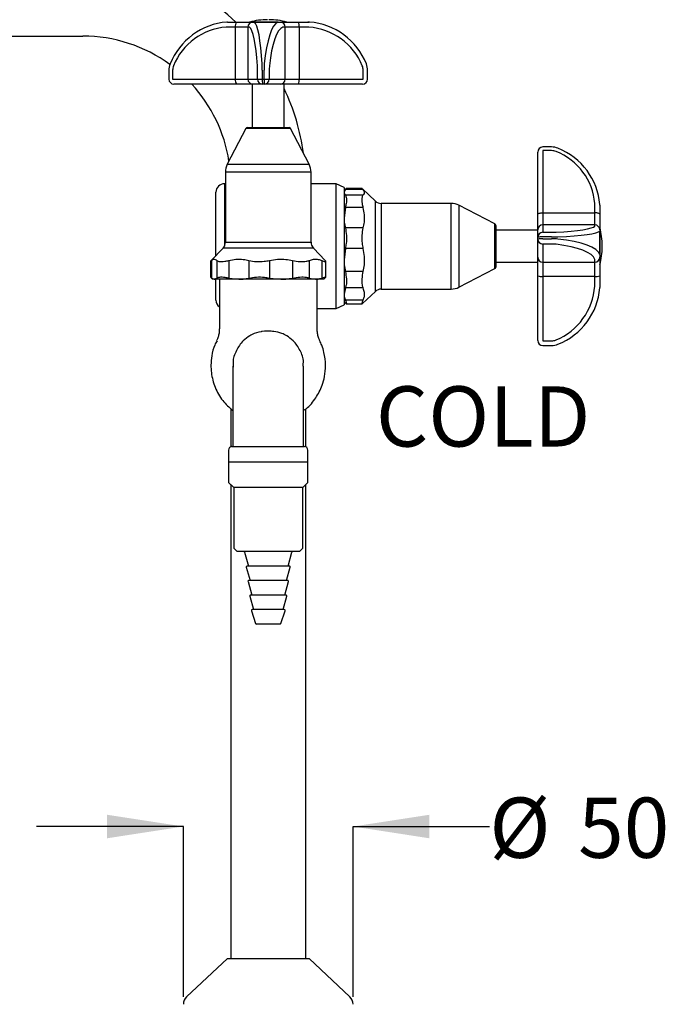
# Model space of a CAD drawing. Units: millimetres. Extents: x 27 to 232, y 20 to 177.
# Drawn here: x 81 to 124, y 55 to 120 of the extents above; entities that cross this region are included whole.
import ezdxf

# ---------------------------------------------------------------- set-up
doc = ezdxf.new("R2010")
doc.units = ezdxf.units.MM
doc.layers.add('ANNOTATIONS', color=7, linetype='Continuous')
doc.layers.add('DIMENSIONS', color=7, linetype='Continuous')
doc.styles.add('SLDTEXTSTYLE0', font='TXT', dxfattribs={"width": 0.7})
doc.dimstyles.new('SLDDIMSTYLE0', dxfattribs={"dimtxt": 5.037667, "dimasz": 2.350911, "dimexe": 0, "dimexo": 0.0625, "dimgap": 1.259417, "dimtad": 0, "dimtih": 1, "dimtoh": 1, "dimdec": 0, "dimlfac": 4.5, "dimrnd": 1e-09, "dimzin": 12, "dimdsep": 46, "dimtxsty": 'SLDTEXTSTYLE0', "dimsah": 1, "dimcen": 0.09, "dimadec": 0, "dimazin": 3, "dimtfac": 1, "dimtdec": 0, "dimtmove": 0, "dimatfit": 0, "dimfxl": 0, "dimfrac": 2, "dimtolj": 1, "dimtzin": 12, "dimarcsym": 0})

# ---------------------------------------------------------------- blocks, each defined once
blk = doc.blocks.new('_D')
at = {"layer": 'DIMENSIONS', "color": 7}
for p, q in [((91.485, 66.38), (81.797, 66.38)), ((91.485, 55.169), (91.485, 66.38)), ((102.663, 55.169), (102.663, 66.38)), ((102.663, 66.38), (111.651, 66.38))]:
    blk.add_line(p, q, dxfattribs=at)
for points in [[(91.485, 66.38), (86.448, 67.155), (86.448, 65.604)], [(102.663, 66.38), (107.701, 65.604), (107.701, 67.155)]]:
    blk.add_solid(points, dxfattribs=at)
at = {"layer": 'DIMENSIONS', "color": 7, "char_height": 3.9687, "attachment_point": 1, "style": 'SLDTEXTSTYLE0'}
for s, insert in [('%%c', (111.651, 68.287)), ('50', (117.502, 68.287))]:
    blk.add_mtext(s, dxfattribs=dict(at, insert=insert))

msp = doc.modelspace()

# ---------------------------------------------------------------- linework, layer by layer
at = {"color": 7, "linetype": 'Continuous', "lineweight": 25}
for p, q in [((94.387, 119.368), (94.995, 119.368)), ((94.995, 119.368), (96.066, 119.368)), ((96.066, 119.368), (96.159, 119.368)), ((96.159, 119.368), (97.718, 119.368)), ((97.715, 119.367), (96.159, 119.367)), ((97.718, 119.368), (97.874, 119.368)), ((97.874, 119.368), (99.06, 119.368)), ((99.06, 119.368), (99.681, 119.368)), ((99.681, 119.368), (99.761, 119.368)), ((99.794, 119.367), (99.714, 119.367)), ((94.913, 119.035), (94.304, 119.035)), ((95.737, 119.035), (94.913, 119.035)), ((94.913, 115.612), (94.913, 119.035)), ((95.737, 119.035), (95.737, 115.612)), ((95.829, 119.035), (95.737, 119.035)), ((98.197, 119.035), (98.041, 119.035)), ((98.197, 115.612), (98.197, 119.035)), ((99.11, 119.035), (98.197, 119.035)), ((99.11, 119.035), (99.11, 115.612)), ((99.731, 119.035), (99.11, 119.035)), ((75.963, 118.441), (84.852, 118.441)), ((90.524, 116.189), (90.524, 115.612)), ((90.774, 116.189), (90.774, 115.612)), ((96.366, 115.612), (96.366, 116.189)), ((96.679, 116.189), (96.679, 115.612)), ((96.799, 115.612), (96.799, 116.189)), ((97.139, 116.189), (97.139, 115.612)), ((103.334, 115.612), (103.334, 116.189)), ((103.624, 115.612), (103.624, 116.189)), ((90.774, 115.612), (94.913, 115.612)), ((94.913, 115.612), (95.737, 115.612)), ((95.737, 115.612), (96.366, 115.612)), ((96.366, 115.612), (96.679, 115.612)), ((96.679, 115.612), (96.799, 115.612)), ((96.799, 115.612), (97.139, 115.612)), ((97.139, 115.612), (98.197, 115.612)), ((98.197, 115.612), (99.11, 115.612)), ((99.11, 115.612), (103.334, 115.612)), ((94.995, 115.279), (90.857, 115.279)), ((96.066, 115.279), (94.995, 115.279)), ((96.022, 115.279), (96.022, 112.424)), ((96.696, 115.279), (96.066, 115.279)), ((96.816, 115.279), (96.696, 115.279)), ((97.874, 115.279), (96.816, 115.279)), ((99.06, 115.279), (97.874, 115.279)), ((98.126, 112.424), (98.126, 115.279)), ((103.285, 115.279), (99.06, 115.279)), ((103.291, 115.279), (103.285, 115.279)), ((95.599, 112.363), (94.376, 109.997)), ((95.697, 112.424), (98.451, 112.424)), ((99.772, 109.997), (98.55, 112.363)), ((115.751, 111.14), (115.174, 111.14)), ((114.841, 106.706), (114.841, 110.806)), ((115.174, 110.9), (115.174, 106.799)), ((115.751, 110.9), (115.174, 110.9)), ((94.252, 109.487), (94.252, 104.867)), ((99.896, 104.867), (99.896, 109.487)), ((94.252, 108.712), (94.185, 108.712)), ((101.55, 108.712), (99.896, 108.712)), ((102.074, 108.468), (101.55, 108.712)), ((101.55, 100.49), (101.55, 108.712)), ((102.074, 108.468), (102.074, 100.735)), ((102.178, 108.372), (102.074, 108.268)), ((102.157, 108.348), (102.074, 108.155)), ((103.317, 108.348), (102.157, 108.348)), ((103.257, 108.402), (102.213, 108.402)), ((103.257, 108.39), (103.26, 108.4)), ((103.293, 108.37), (103.317, 108.348)), ((104.136, 107.576), (103.295, 108.372)), ((93.63, 103.988), (93.63, 108.157)), ((103.317, 107.963), (102.157, 107.963)), ((102.157, 107.149), (102.074, 106.477)), ((103.317, 107.149), (102.157, 107.149)), ((109.137, 107.424), (104.518, 107.424)), ((112.014, 106.077), (109.647, 107.3)), ((118.596, 106.799), (118.596, 107.402)), ((118.93, 107.309), (118.93, 106.706)), ((114.841, 105.675), (114.841, 106.706)), ((115.174, 106.799), (115.174, 106.007)), ((115.174, 106.799), (118.596, 106.799)), ((118.596, 106.007), (118.596, 106.799)), ((118.93, 106.706), (118.93, 105.675)), ((103.317, 105.804), (102.157, 105.804)), ((112.074, 105.978), (112.074, 103.225)), ((115.174, 106.007), (115.174, 105.52)), ((118.596, 106.007), (115.174, 106.007)), ((118.596, 105.935), (118.596, 106.007)), ((114.841, 105.653), (112.074, 105.653)), ((114.841, 105.189), (114.841, 105.675)), ((114.841, 105.068), (114.841, 105.189)), ((114.841, 103.872), (114.841, 105.068)), ((115.174, 105.52), (115.751, 105.52)), ((115.751, 105.217), (115.174, 105.217)), ((115.174, 105.096), (115.751, 105.096)), ((118.928, 104.052), (118.928, 105.605)), ((118.93, 105.675), (118.93, 105.604)), ((118.93, 105.604), (118.93, 104.048)), ((94.1, 104.485), (93.314, 103.655)), ((100.834, 103.655), (100.048, 104.485)), ((102.157, 104.458), (102.074, 103.699)), ((103.317, 104.458), (102.157, 104.458)), ((115.751, 104.748), (115.174, 104.748)), ((115.174, 104.748), (115.174, 103.552)), ((119.085, 104.556), (119.085, 104.646)), ((114.841, 102.65), (114.841, 103.872)), ((118.93, 104.048), (118.93, 103.872)), ((118.93, 103.872), (118.93, 102.65)), ((93.279, 103.608), (93.279, 102.561)), ((93.326, 103.667), (93.326, 102.506)), ((93.683, 103.667), (93.683, 102.506)), ((94.477, 103.667), (94.477, 102.506)), ((95.806, 103.667), (95.806, 102.506)), ((97.149, 103.667), (97.149, 102.506)), ((98.673, 103.667), (98.673, 102.506)), ((99.778, 103.667), (99.778, 102.506)), ((100.602, 103.667), (100.602, 102.506)), ((100.869, 102.561), (100.869, 103.608)), ((109.647, 101.903), (112.014, 103.126)), ((112.074, 103.55), (114.841, 103.55)), ((115.174, 103.552), (118.596, 103.552)), ((115.174, 103.552), (115.174, 102.612)), ((118.596, 103.552), (118.596, 103.728)), ((118.596, 102.612), (118.596, 103.552)), ((93.314, 102.517), (93.407, 102.424)), ((93.326, 102.506), (93.504, 102.424)), ((94.477, 102.506), (95.141, 102.424)), ((97.149, 102.506), (97.911, 102.424)), ((99.778, 102.506), (100.19, 102.424)), ((100.741, 102.424), (100.834, 102.517)), ((100.868, 102.559), (100.833, 102.518)), ((103.317, 102.941), (102.157, 102.941)), ((114.841, 98.407), (114.841, 102.65)), ((118.596, 102.612), (115.174, 102.612)), ((115.174, 102.612), (115.174, 98.369)), ((118.596, 101.988), (118.596, 102.612)), ((118.93, 102.65), (118.93, 102.026)), ((93.504, 102.424), (93.407, 102.424)), ((95.141, 102.424), (93.504, 102.424)), ((93.63, 101.046), (93.63, 102.424)), ((93.852, 102.424), (93.852, 99.172)), ((97.911, 102.424), (95.141, 102.424)), ((100.19, 102.424), (97.911, 102.424)), ((100.741, 102.424), (100.19, 102.424)), ((100.296, 99.157), (100.296, 102.424)), ((102.157, 101.851), (102.074, 101.45)), ((103.317, 101.851), (102.157, 101.851)), ((118.93, 102.026), (118.93, 101.894)), ((103.295, 100.831), (104.136, 101.627)), ((104.518, 101.779), (109.137, 101.779)), ((101.55, 100.49), (102.074, 100.735)), ((102.074, 100.935), (102.178, 100.831)), ((103.317, 101.05), (102.157, 101.05)), ((102.209, 100.804), (102.18, 100.832)), ((102.213, 100.8), (103.257, 100.8)), ((100.296, 100.49), (101.55, 100.49)), ((114.841, 98.396), (114.841, 98.407)), ((115.174, 98.369), (115.751, 98.369)), ((115.174, 98.064), (115.751, 98.064)), ((94.741, 96.697), (94.741, 96.299)), ((94.763, 96.814), (94.773, 96.661)), ((99.377, 96.698), (99.387, 96.897)), ((99.407, 96.299), (99.407, 96.698)), ((94.604, 93.914), (94.604, 91.386)), ((99.544, 91.386), (99.544, 93.882)), ((94.741, 91.512), (94.741, 91.401)), ((99.407, 91.401), (99.407, 91.512)), ((94.463, 91.179), (94.463, 90.379)), ((94.685, 91.401), (99.074, 91.401)), ((99.074, 91.401), (99.463, 91.401)), ((99.685, 90.379), (99.685, 91.179)), ((94.463, 90.379), (94.463, 89.046)), ((97.074, 90.379), (94.463, 90.379)), ((99.685, 90.379), (97.074, 90.379)), ((99.685, 89.046), (99.685, 90.379)), ((94.463, 89.046), (94.796, 88.712)), ((94.604, 88.905), (94.604, 57.69)), ((99.352, 88.712), (99.685, 89.046)), ((99.544, 57.69), (99.544, 88.905)), ((94.796, 88.712), (94.796, 84.712)), ((97.074, 88.712), (94.796, 88.712)), ((99.352, 88.712), (97.074, 88.712)), ((99.352, 84.712), (99.352, 88.712)), ((94.796, 84.712), (95.019, 84.49)), ((97.074, 84.49), (95.019, 84.49)), ((95.513, 84.441), (95.766, 83.535)), ((99.13, 84.49), (97.074, 84.49)), ((98.382, 83.535), (98.635, 84.441)), ((99.13, 84.49), (99.352, 84.712)), ((95.63, 83.464), (95.877, 82.579)), ((97.074, 83.535), (95.683, 83.535)), ((98.465, 83.535), (97.074, 83.535)), ((98.271, 82.579), (98.519, 83.464)), ((95.741, 82.509), (95.988, 81.624)), ((97.074, 82.579), (95.794, 82.579)), ((98.354, 82.579), (97.074, 82.579)), ((98.16, 81.624), (98.408, 82.509)), ((95.851, 81.553), (96.099, 80.668)), ((97.074, 81.624), (95.905, 81.624)), ((98.243, 81.624), (97.074, 81.624)), ((98.049, 80.668), (98.297, 81.553)), ((95.963, 80.595), (96.241, 79.751)), ((97.074, 80.668), (96.016, 80.668)), ((98.132, 80.668), (97.074, 80.668)), ((97.907, 79.751), (98.185, 80.595)), ((97.074, 79.712), (96.294, 79.712)), ((97.855, 79.712), (97.074, 79.712)), ((94.385, 57.69), (91.695, 55.154)), ((94.385, 57.69), (97.074, 57.69)), ((97.074, 57.69), (99.763, 57.69)), ((102.454, 55.154), (99.763, 57.69))]:
    msp.add_line(p, q, dxfattribs=at)
at = {"color": 8, "linetype": 'Continuous', "lineweight": 25}
for p, q in [((98.55, 112.363), (95.599, 112.363)), ((94.376, 109.997), (99.772, 109.997)), ((99.896, 109.487), (94.252, 109.487)), ((94.185, 108.712), (94.185, 104.603)), ((104.136, 101.627), (104.136, 107.576)), ((104.518, 107.424), (104.518, 101.808)), ((109.137, 101.779), (109.137, 107.424)), ((109.647, 107.3), (109.647, 101.903)), ((112.014, 103.126), (112.014, 106.077)), ((96.593, 104.485), (94.1, 104.485)), ((94.252, 104.867), (96.618, 104.867)), ((100.048, 104.485), (96.593, 104.485)), ((96.618, 104.867), (99.896, 104.867)), ((104.518, 101.808), (104.518, 101.779)), ((94.755, 96.735), (94.741, 96.516))]:
    msp.add_line(p, q, dxfattribs=at)
at = {"color": 7, "linetype": 'Continuous', "lineweight": 25, "flags": 128}
for points in [[(114.841, 106.706), (114.847, 106.724), (114.866, 106.742), (114.897, 106.758), (114.938, 106.772), (114.989, 106.784), (115.047, 106.792), (115.109, 106.798), (115.174, 106.799)], [(118.93, 106.706), (118.923, 106.724), (118.904, 106.742), (118.873, 106.758), (118.832, 106.772), (118.781, 106.784), (118.724, 106.792), (118.661, 106.798), (118.596, 106.799)]]:
    msp.add_lwpolyline(points, dxfattribs=at)
at = {"color": 7, "linetype": 'Continuous', "lineweight": 25}
for centre, radius, start, end in [((84.852, 108.688), 14.691, 46.63299, 90), ((95.311, 119.113), 0.406, 141.08487, 191.10582), ((96.068, 119.036), 0.332, 90.31614, 180.31269), ((97.029, 114.968), 4.556, 90, 105.02668), ((97.119, 114.968), 4.556, 74.97332, 90), ((97.869, 119.04), 0.328, 359.10855, 89.07991), ((98.507, 119.116), 0.608, 352.29273, 24.47157), ((84.852, 108.688), 9.753, 53.94758, 90), ((90.857, 115.612), 0.333, 180, 270), ((95.311, 115.534), 0.406, 168.89418, 218.91513), ((96.068, 115.611), 0.332, 179.68731, 269.68386), ((96.697, 115.611), 0.332, 179.68731, 269.68386), ((98.322, 115.529), 1.645, 177.10415, 188.74813), ((98.443, 115.529), 1.645, 177.10415, 188.74813), ((96.811, 115.607), 0.328, 270.92009, 0.89145), ((97.869, 115.607), 0.328, 270.92009, 0.89145), ((98.507, 115.531), 0.608, 335.52843, 7.70727), ((103.291, 115.612), 0.333, 270.0375, 0.03745), ((84.852, 108.688), 9.753, 8.97537, 42.51478), ((84.852, 108.688), 14.691, 7.91834, 25.37371), ((95.697, 112.312), 0.111, 90, 152.67611), ((98.451, 112.312), 0.111, 27.32389, 90), ((115.174, 110.806), 0.333, 90, 180), ((95.363, 109.487), 1.111, 152.67611, 180), ((98.785, 109.487), 1.111, 0, 27.32389), ((94.185, 108.157), 0.556, 90, 180), ((104.518, 107.979), 0.556, 226.56859, 270), ((109.137, 106.312), 1.111, 62.67611, 90), ((111.963, 105.978), 0.111, 0, 62.67611), ((115.173, 105.674), 0.332, 89.81333, 179.81211), ((118.597, 105.674), 0.332, 0.18789, 90.18667), ((114.53, 104.646), 4.556, 0, 15.02668), ((115.173, 105.188), 0.332, 89.81333, 179.81211), ((115.091, 104.212), 1.008, 85.29381, 104.38938), ((115.091, 104.091), 1.008, 85.29381, 104.38938), ((115.168, 105.075), 0.327, 181.19331, 271.14556), ((93.696, 104.867), 0.556, 316.56859, 0), ((100.452, 104.867), 0.556, 180, 223.43141), ((114.53, 104.556), 4.556, 344.97332, 0), ((115.168, 103.879), 0.327, 181.19331, 271.14556), ((118.603, 103.879), 0.327, 268.85444, 358.80669), ((111.963, 103.225), 0.111, 297.32389, 360), ((115.092, 103.372), 0.764, 250.81649, 276.17945), ((118.679, 103.372), 0.764, 263.82055, 289.18351), ((109.137, 102.89), 1.111, 270, 297.32389), ((104.518, 101.224), 0.556, 90, 133.43141), ((94.185, 101.046), 0.556, 180, 233.1301), ((115.173, 98.397), 0.333, 180.10333, 270.10295), ((94.685, 91.179), 0.222, 90, 180), ((99.463, 91.179), 0.222, 0, 90), ((95.448, 84.424), 0.0667, 15.61818, 90), ((98.7, 84.424), 0.0667, 90, 164.38182), ((95.683, 83.479), 0.0556, 90, 195.61818), ((98.465, 83.479), 0.0556, 344.38182, 90), ((95.794, 82.524), 0.0556, 90, 195.61818), ((98.354, 82.524), 0.0556, 344.38182, 90), ((95.905, 81.568), 0.0556, 90, 195.61818), ((98.243, 81.568), 0.0556, 344.38182, 90), ((96.016, 80.612), 0.0556, 90, 198.20848), ((98.132, 80.612), 0.0556, 341.79152, 90), ((96.294, 79.768), 0.0556, 198.20848, 270), ((97.855, 79.768), 0.0556, 270, 341.79152), ((92.152, 54.669), 0.667, 133.30535, 180), ((101.996, 54.669), 0.667, 0, 46.69465)]:
    msp.add_arc(centre, radius, start, end, dxfattribs=at)
for centre, major_axis, ratio, start_param, end_param in [((94.678, 114.934), (0, 4.444), 0.989156, 0.07367, 1.184846), ((94.387, 118.924), (0, 0.444), 0.996115, 0, 0.07367), ((96.159, 118.924), (0, 0.444), 0.000757, 0, 0.07367), ((96.114, 114.934), (0, 4.444), 0.135209, 5.09834, 6.209516), ((97.793, 114.934), (0, 4.444), 0.237439, 0.07367, 1.184846), ((97.718, 118.924), (0, 0.444), 0.101473, 0, 0.07367), ((99.681, 118.924), (0.445, 0), 0.998731, 1.497127, 1.570796), ((99.761, 118.924), (0, 0.444), 0.996115, 6.209516, 6.283185), ((99.47, 114.934), (0, 4.444), 0.989156, 5.09834, 6.209516), ((94.595, 114.934), (0, 4.111), 0.988383, 0.07367, 1.184846), ((94.304, 118.924), (0, 0.111), 0.988383, 0, 0.07367), ((95.829, 118.924), (0, 0.111), 0.150316, 6.209516, 6.283185), ((95.785, 114.934), (0, 4.111), 0.150316, 5.09834, 6.209516), ((98.116, 114.934), (0, 4.111), 0.252546, 0.07367, 1.184846), ((98.041, 118.924), (0, 0.111), 0.252546, 0, 0.07367), ((99.731, 118.924), (0.112, 0), 0.991078, 1.497127, 1.570796), ((99.433, 114.934), (4.148, 0), 0.991078, 0.385951, 1.497127), ((91.626, 116.189), (0, 1.111), 0.991476, 1.184846, 1.570796), ((91.543, 116.189), (0, 0.778), 0.988383, 1.184846, 1.570796), ((96.249, 116.189), (0, 0.778), 0.150316, 4.712389, 5.09834), ((96.579, 116.189), (0, 1.111), 0.089887, 4.712389, 5.09834), ((97.013, 116.189), (0, 1.111), 0.192117, 1.184846, 1.570796), ((97.336, 116.189), (0, 0.778), 0.252546, 1.184846, 1.570796), ((102.549, 116.189), (0.785, 0), 0.991078, 0, 0.385951), ((102.523, 116.189), (0, 1.111), 0.991476, 4.712389, 5.09834), ((115.751, 110.045), (1.111, 0), 0.984447, 1.184846, 1.570796), ((114.496, 107.02), (4.444, 0), 0.980603, 0.07367, 1.184846), ((115.751, 110.138), (0.778, 0), 0.979322, 1.184846, 1.570796), ((114.496, 107.114), (4.111, 0), 0.979322, 0.07367, 1.184846), ((118.485, 107.402), (0.111, 0), 0.979322, 0, 0.07367), ((118.485, 107.309), (0.444, 0), 0.992135, 0, 0.07367), ((114.496, 105.969), (4.111, 0), 0.116267, 5.09834, 6.209516), ((118.485, 105.935), (0.111, 0), 0.116267, 6.209516, 6.283185), ((115.751, 105.61), (0.778, 0), 0.116267, 4.712389, 5.09834), ((115.751, 105.279), (1.111, 0), 0.055976, 4.712389, 5.09834), ((115.751, 104.846), (1.111, 0), 0.225382, 1.184846, 1.570796), ((114.496, 105.638), (4.444, 0), 0.101194, 5.09834, 6.209516), ((114.496, 103.964), (4.444, 0), 0.270601, 0.07367, 1.184846), ((118.485, 105.604), (0.444, 0), 0.034461, 0, 0.07367), ((115.751, 104.526), (0.778, 0), 0.285673, 1.184846, 1.570796), ((114.496, 103.644), (4.111, 0), 0.285673, 0.07367, 1.184846), ((118.485, 104.048), (0.444, 0), 0.134946, 0, 0.07367), ((118.485, 103.728), (0.111, 0), 0.285673, 0, 0.07367), ((114.496, 102.287), (0, 4.167), 0.986689, 3.527543, 4.638719), ((114.496, 102.182), (4.444, 0), 0.980603, 5.09834, 6.209516), ((118.485, 101.988), (0, 0.113), 0.986689, 4.638719, 4.712389), ((118.485, 101.894), (0.444, 0), 0.992135, 6.209516, 6.283185), ((115.751, 99.157), (0, 0.788), 0.986689, 3.141593, 3.527543), ((115.751, 99.158), (1.111, 0), 0.984447, 4.712389, 5.09834)]:
    msp.add_ellipse(centre, major_axis=major_axis, ratio=ratio, start_param=start_param, end_param=end_param, dxfattribs=at)
for points, knots in [([(102.213, 108.389), (102.212, 108.393), (102.21, 108.411), (102.179, 108.375), (102.157, 108.348)], [0, 0, 0, 0, 0.251006, 1, 1, 1, 1]), ([(103.317, 108.348), (103.349, 108.303), (103.415, 108.212), (103.406, 108.081), (103.344, 107.999), (103.317, 107.963)], [0, 0, 0, 0, 0.3533454, 0.7154768, 1, 1, 1, 1]), ([(102.074, 108.155), (102.077, 108.129), (102.083, 108.064), (102.129, 108), (102.157, 107.963)], [0, 0, 0, 0, 0.4130889, 1, 1, 1, 1]), ([(102.157, 107.963), (102.185, 107.905), (102.243, 107.788), (102.227, 107.476), (102.176, 107.24), (102.157, 107.149)], [0, 0, 0, 0, 0.380901, 0.762164, 1, 1, 1, 1]), ([(103.317, 107.963), (103.287, 107.906), (103.227, 107.791), (103.242, 107.48), (103.296, 107.243), (103.317, 107.149)], [0, 0, 0, 0, 0.376402, 0.753204, 1, 1, 1, 1]), ([(103.317, 107.149), (103.349, 106.992), (103.415, 106.673), (103.406, 106.218), (103.344, 105.931), (103.317, 105.804)], [0, 0, 0, 0, 0.3533454, 0.7154768, 1, 1, 1, 1]), ([(102.074, 106.477), (102.077, 106.383), (102.083, 106.157), (102.129, 105.935), (102.157, 105.804)], [0, 0, 0, 0, 0.4130889, 1, 1, 1, 1]), ([(102.157, 105.804), (102.185, 105.645), (102.243, 105.326), (102.227, 104.845), (102.176, 104.565), (102.157, 104.458)], [0, 0, 0, 0, 0.380901, 0.7621638, 1, 1, 1, 1]), ([(103.317, 105.804), (103.287, 105.647), (103.227, 105.333), (103.242, 104.851), (103.296, 104.569), (103.317, 104.458)], [0, 0, 0, 0, 0.376402, 0.753204, 1, 1, 1, 1]), ([(103.317, 104.458), (103.349, 104.28), (103.415, 103.921), (103.406, 103.408), (103.344, 103.084), (103.317, 102.941)], [0, 0, 0, 0, 0.353345, 0.715477, 1, 1, 1, 1]), ([(93.287, 103.608), (93.284, 103.608), (93.267, 103.61), (93.299, 103.641), (93.326, 103.667)], [0, 0, 0, 0, 0.162215, 1, 1, 1, 1]), ([(93.326, 103.667), (93.367, 103.699), (93.452, 103.764), (93.573, 103.755), (93.649, 103.694), (93.683, 103.667)], [0, 0, 0, 0, 0.353345, 0.715477, 1, 1, 1, 1]), ([(93.683, 103.667), (93.737, 103.636), (93.846, 103.576), (94.149, 103.591), (94.384, 103.645), (94.477, 103.667)], [0, 0, 0, 0, 0.3764023, 0.7532043, 1, 1, 1, 1]), ([(94.477, 103.667), (94.632, 103.699), (94.947, 103.764), (95.397, 103.755), (95.681, 103.694), (95.806, 103.667)], [0, 0, 0, 0, 0.353345, 0.715477, 1, 1, 1, 1]), ([(95.806, 103.667), (95.962, 103.636), (96.274, 103.576), (96.755, 103.591), (97.037, 103.645), (97.149, 103.667)], [0, 0, 0, 0, 0.376402, 0.753204, 1, 1, 1, 1]), ([(97.149, 103.667), (97.327, 103.699), (97.688, 103.764), (98.204, 103.755), (98.529, 103.694), (98.673, 103.667)], [0, 0, 0, 0, 0.353345, 0.715477, 1, 1, 1, 1]), ([(98.673, 103.667), (98.839, 103.636), (99.171, 103.576), (99.547, 103.591), (99.712, 103.645), (99.778, 103.667)], [0, 0, 0, 0, 0.3764023, 0.7532043, 1, 1, 1, 1]), ([(99.778, 103.667), (99.874, 103.699), (100.07, 103.764), (100.349, 103.755), (100.525, 103.694), (100.602, 103.667)], [0, 0, 0, 0, 0.353345, 0.715477, 1, 1, 1, 1]), ([(100.602, 103.667), (100.681, 103.637), (100.839, 103.577), (100.891, 103.589), (100.847, 103.638), (100.833, 103.654)], [0, 0, 0, 0, 0.398176, 0.796775, 1, 1, 1, 1]), ([(102.074, 103.699), (102.077, 103.594), (102.083, 103.339), (102.129, 103.088), (102.157, 102.941)], [0, 0, 0, 0, 0.413089, 1, 1, 1, 1]), ([(93.289, 102.561), (93.285, 102.561), (93.268, 102.558), (93.3, 102.529), (93.326, 102.506)], [0, 0, 0, 0, 0.1921635, 1, 1, 1, 1]), ([(93.504, 102.424), (93.529, 102.426), (93.589, 102.432), (93.648, 102.479), (93.683, 102.506)], [0, 0, 0, 0, 0.413089, 1, 1, 1, 1]), ([(93.683, 102.506), (93.738, 102.535), (93.848, 102.592), (94.154, 102.577), (94.387, 102.526), (94.477, 102.506)], [0, 0, 0, 0, 0.380901, 0.762164, 1, 1, 1, 1]), ([(95.141, 102.424), (95.234, 102.426), (95.457, 102.432), (95.677, 102.479), (95.806, 102.506)], [0, 0, 0, 0, 0.413089, 1, 1, 1, 1]), ([(95.806, 102.506), (95.964, 102.535), (96.28, 102.592), (96.761, 102.577), (97.041, 102.526), (97.149, 102.506)], [0, 0, 0, 0, 0.380901, 0.762164, 1, 1, 1, 1]), ([(97.911, 102.424), (98.017, 102.426), (98.272, 102.432), (98.525, 102.479), (98.673, 102.506)], [0, 0, 0, 0, 0.413089, 1, 1, 1, 1]), ([(98.673, 102.506), (98.841, 102.535), (99.177, 102.592), (99.551, 102.577), (99.715, 102.526), (99.778, 102.506)], [0, 0, 0, 0, 0.380901, 0.762164, 1, 1, 1, 1]), ([(100.19, 102.424), (100.247, 102.426), (100.386, 102.432), (100.522, 102.479), (100.602, 102.506)], [0, 0, 0, 0, 0.413089, 1, 1, 1, 1]), ([(100.602, 102.506), (100.686, 102.537), (100.84, 102.593), (100.853, 102.571), (100.859, 102.561)], [0, 0, 0, 0, 0.539834, 1, 1, 1, 1]), ([(102.157, 102.941), (102.185, 102.774), (102.243, 102.44), (102.227, 102.071), (102.176, 101.912), (102.157, 101.851)], [0, 0, 0, 0, 0.380901, 0.762164, 1, 1, 1, 1]), ([(103.317, 102.941), (103.287, 102.776), (103.227, 102.446), (103.242, 102.075), (103.296, 101.914), (103.317, 101.851)], [0, 0, 0, 0, 0.3764023, 0.7532043, 1, 1, 1, 1]), ([(103.317, 101.851), (103.349, 101.757), (103.415, 101.567), (103.406, 101.297), (103.344, 101.126), (103.317, 101.05)], [0, 0, 0, 0, 0.353345, 0.715477, 1, 1, 1, 1]), ([(102.074, 101.45), (102.077, 101.395), (102.083, 101.26), (102.129, 101.128), (102.157, 101.05)], [0, 0, 0, 0, 0.413089, 1, 1, 1, 1]), ([(102.157, 101.05), (102.188, 100.969), (102.243, 100.824), (102.222, 100.817), (102.213, 100.814)], [0, 0, 0, 0, 0.55813, 1, 1, 1, 1]), ([(103.317, 101.05), (103.287, 100.975), (103.228, 100.824), (103.238, 100.779), (103.281, 100.821), (103.293, 100.833)], [0, 0, 0, 0, 0.4205746, 0.8415958, 1, 1, 1, 1]), ([(93.848, 99.172), (93.848, 99.098), (93.847, 98.933), (93.794, 98.691), (93.734, 98.503), (93.685, 98.41), (93.674, 98.39)], [0, 0, 0, 0, 0.274343, 0.606753, 0.915366, 1, 1, 1, 1]), ([(98.289, 98.707), (98.185, 98.76), (97.936, 98.885), (97.571, 98.974), (97.132, 99.02), (96.839, 99.009), (96.413, 98.938), (96.127, 98.849), (95.91, 98.734), (95.859, 98.707)], [0, 0, 0, 0, 0.150466, 0.361977, 0.429907, 0.648949, 0.678426, 0.924648, 1, 1, 1, 1]), ([(100.474, 98.389), (100.445, 98.452), (100.377, 98.602), (100.311, 98.862), (100.302, 99.057), (100.297, 99.157)], [0, 0, 0, 0, 0.2638111, 0.6249404, 1, 1, 1, 1]), ([(93.697, 98.378), (93.645, 98.284), (93.473, 97.977), (93.345, 97.428), (93.282, 96.813), (93.323, 96.108), (93.537, 95.291), (94.018, 94.418), (94.507, 93.986), (94.741, 93.779)], [0, 0, 0, 0, 0.062826, 0.206221, 0.326278, 0.425403, 0.619247, 0.817801, 1, 1, 1, 1]), ([(99.407, 93.791), (99.464, 93.827), (99.789, 94.034), (100.123, 94.475), (100.447, 95.009), (100.65, 95.477), (100.811, 96.058), (100.882, 96.793), (100.794, 97.489), (100.635, 98.035), (100.514, 98.283), (100.464, 98.385)], [0, 0, 0, 0, 0.039503, 0.225953, 0.314839, 0.407153, 0.524299, 0.667916, 0.837968, 0.933082, 1, 1, 1, 1]), ([(94.741, 96.299), (94.741, 96.166), (94.741, 95.902), (94.741, 95.34), (94.741, 94.677), (94.741, 94.156), (94.741, 93.896)], [0, 0, 0, 0, 0.250051, 0.500166, 0.750092, 1, 1, 1, 1]), ([(99.407, 93.896), (99.407, 94.156), (99.407, 94.677), (99.407, 95.34), (99.407, 95.902), (99.407, 96.166), (99.407, 96.299)], [0, 0, 0, 0, 0.249908, 0.499834, 0.749949, 1, 1, 1, 1]), ([(94.741, 93.896), (94.741, 93.517), (94.741, 92.76), (94.741, 91.928), (94.741, 91.512)], [0, 0, 0, 0, 0.499972, 1, 1, 1, 1]), ([(99.407, 91.512), (99.407, 91.928), (99.407, 92.76), (99.407, 93.517), (99.407, 93.896)], [0, 0, 0, 0, 0.500028, 1, 1, 1, 1])]:
    msp.add_open_spline(points, degree=3, knots=knots, dxfattribs=at)
at = {"color": 8, "linetype": 'Continuous', "lineweight": 25}
for points, knots in [([(95.859, 98.707), (95.709, 98.601), (95.343, 98.341), (94.947, 97.739), (94.733, 97.175), (94.759, 96.862), (94.763, 96.814)], [0, 0, 0, 0, 0.239916, 0.586471, 0.936409, 1, 1, 1, 1]), ([(99.387, 96.897), (99.388, 96.925), (99.407, 97.216), (99.191, 97.754), (98.798, 98.347), (98.436, 98.604), (98.289, 98.707)], [0, 0, 0, 0, 0.038467, 0.398276, 0.756056, 1, 1, 1, 1])]:
    msp.add_open_spline(points, degree=3, knots=knots, dxfattribs=at)

# ---------------------------------------------------------------- texts
at = {"layer": 'ANNOTATIONS', "color": 7, "insert": (104.172, 95.376), "char_height": 3.9687, "attachment_point": 1, "style": 'SLDTEXTSTYLE0'}
msp.add_mtext('COLD', dxfattribs=at)

# ---------------------------------------------------------------- dimensions: what is measured, and where the dimension line sits
at = {"layer": 'DIMENSIONS', "color": 7}
dim = msp.add_linear_dim(base=(102.663, 66.38), p1=(91.485, 54.669), p2=(102.663, 54.669), text='%%c<>', dimstyle='SLDDIMSTYLE0', dxfattribs=at)
dim.commit()
dim.dimension.update_dxf_attribs({"geometry": '_D', "text_midpoint": (117.516, 66.38), "dimtype": 160})

doc.saveas('drawing.dxf')
